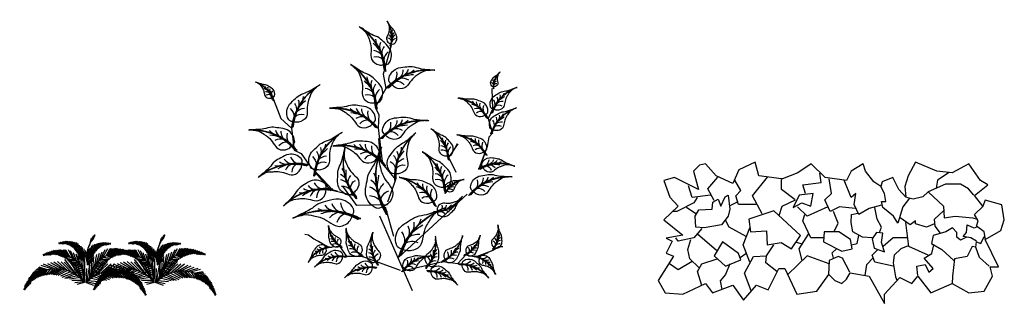
# Model space of a CAD drawing. Units: millimetres. Extents: x 2974 to 3177, y 1766 to 1856.
# Drawn here: x 3002 to 3008, y 1794 to 1796 of the extents above; entities that cross this region are included whole.
import ezdxf

# ---------------------------------------------------------------- set-up
doc = ezdxf.new("R2010")
doc.units = ezdxf.units.MM
for name, color, linetype in [('GRASS2', 62, 'Continuous'), ('leaf', 82, 'Continuous'), ('wl tree', 92, 'Continuous')]:
    doc.layers.add(name, color=color, linetype=linetype)
doc.styles.add('ATTR', font='romans.shx', dxfattribs={"width": 0.8, "height": 0.7})

# ---------------------------------------------------------------- blocks, each defined once
blk = doc.blocks.new('A$C3FA13C03')
h = blk.add_hatch()
h.set_pattern_fill('ANSI31', color=0, scale=0.5, style=0)
h.set_pattern_definition([(45, (-409.21837, 24.75955), (-0.044194174, 0.044194174), [])])
h.paths.add_polyline_path([(1.21, 0.93, -0.221846), (16.04, 4.35), (16.86, 4.74), (16.69, 4.71, 0.220082)])
at = {"color": 0}
for p, q in [((16.04, 4.35), (16.86, 4.74)), ((16.86, 4.74), (16.69, 4.71))]:
    blk.add_line(p, q, dxfattribs=at)
for centre, radius, start, end in [((13.04, -13.91), 18.98, 78.913, 128.5606), ((9.29, 8.29), 3.58, 231.6611, 273.4527), ((11.42, 8.35), 3.42, 215.2105, 280.7503), ((14.38, 8.79), 4.01, 204.2325, 249.7277), ((12.29, -13.25), 18, 77.9832, 128.0162), ((6.48, 8.75), 4.65, 258.239, 291.3681), ((18.83, -17.2), 23.68, 112.7664, 121.0494), ((12.6, 1.32), 3.75, 111.5575, 159.0553), ((14.27, 2.17), 3.03, 117.3703, 181.5987)]:
    blk.add_arc(centre, radius, start, end, dxfattribs=at)
blk.add_open_spline([(14.62, 5), (14.69, 5.55), (14.79, 6.25), (14.32, 6.64), (14.26, 6.7), (13.28, 7.77), (10.38, 8.63), (7.65, 6.83), (5.22, 5.57), (3.96, 3.5), (2.03, 1.79), (0.96, 0.9), (-0.29, -0.27), (0.86, 0.78), (1.58, 1.07), (2.84, 2.01), (4.67, 2.06), (6.95, 2.26), (9.16, 1.74), (11.9, 0.64), (14.24, 2.6), (14.5, 4.08), (14.57, 4.6)], degree=3, knots=[69.555843, 69.555843, 69.555843, 69.555843, 72.612031, 73.132878, 73.132878, 73.132878, 81.814525, 87.709756, 92.384297, 97.90198, 101.982918, 107.282246, 107.896492, 110.156616, 111.519358, 113.667159, 118.917404, 122.235291, 127.364954, 132.523607, 138.882219, 141.933249, 141.933249, 141.933249, 141.933249], dxfattribs=at)
blk = doc.blocks.new('A$C18D51C1C')
at = {"color": 0}
for p, q in [((59.43, 102.59), (56.14, 90.6)), ((56.14, 90.6), (57.29, 84.66)), ((8.96, 83.67), (13.44, 72.07)), ((57.29, 84.66), (52.75, 76.71)), ((101.52, 84.67), (101.8, 75.97)), ((52.75, 76.71), (54.3, 73.81)), ((101.8, 75.97), (100.05, 72.11)), ((13.44, 72.07), (17.9, 67.98)), ((54.3, 73.81), (54.02, 68.21)), ((100.05, 72.11), (101.84, 65.96)), ((17.9, 67.98), (18.98, 58.89)), ((54.02, 68.21), (55.7, 54.06)), ((101.84, 65.96), (100.31, 64.24)), ((55.13, 54.1), (54.34, 63.74)), ((100.31, 64.24), (99.58, 60.38)), ((18.98, 58.89), (21.95, 57.48)), ((83.57, 55.75), (87.45, 61.5)), ((87.05, 61.43), (86.24, 59.96)), ((99.58, 60.38), (96.13, 51.03)), ((21.95, 57.48), (25.06, 52.81)), ((61.5, 46.51), (55.13, 54.1)), ((55.7, 54.06), (57.08, 52.1)), ((86.64, 49.49), (83.57, 55.75)), ((96.53, 50.96), (98.64, 57.39)), ((25.06, 52.81), (34.82, 42.43)), ((34.33, 42.12), (27.97, 49.4)), ((58.1, 37.16), (61.5, 46.51)), ((43.97, 39.8), (34.33, 42.12)), ((34.82, 42.43), (37.09, 41.66)), ((45.18, 35.66), (39.33, 43.71)), ((62.62, 14.13), (91.25, 40.46)), ((57.94, 35.99), (45.18, 35.66)), ((60.62, 22.73), (57.13, 35.01)), ((68.4, 0), (54.69, 31.22)), ((23.39, 23.69), (25.02, 23.48)), ((25.02, 23.48), (27.22, 21.74)), ((27.22, 21.74), (33.47, 18.32)), ((33.28, 18.1), (29.13, 20.57)), ((38.22, 18.49), (33.28, 18.1)), ((33.47, 18.32), (34.67, 18.31)), ((41.04, 14.39), (38.22, 18.49)), ((102, 16.9), (95.36, 14.31)), ((104.41, 18.34), (102, 16.9)), ((106.05, 18.34), (104.41, 18.34)), ((47.42, 14.38), (41.04, 14.39)), ((63.41, 8.46), (47.42, 14.38)), ((87.35, 11.39), (90.67, 15.09)), ((90.67, 15.09), (95.52, 14.07)), ((95.36, 14.31), (94.17, 14.45)), ((95.52, 14.07), (99.95, 15.98)), ((64.4, 8.39), (81.02, 12.21)), ((81.02, 12.21), (87.35, 11.39))]:
    blk.add_line(p, q, dxfattribs=at)
for p, xscale, yscale, zscale, rotation in [((46.07, 110.54), 1.247999999999536, 1.247999999999536, 1.247999999999536, 285.2674612069947), ((57.78, 112.74), 0.6239999999992585, 0.6239999999992585, 0.6239999999992585, 262.2495833630331), ((42.46, 94.72), 1.247999999999536, 1.247999999999536, 1.247999999999536, 285.2674612069947), ((2.8, 87.34), 0.6239999999994325, 0.6239999999994325, 0.6239999999994325, 298.7232470370071), ((33.76, 76.4), 1.248000000000099, 1.248000000000099, 1.248000000000099, 322.2825260035334), ((87.33, 80.65), 0.873600000000067, 0.873600000000067, 0.873600000000067, 310.4096668631726), ((0, 67.25), 1.248000000000026, 1.248000000000026, 1.248000000000026, 321.7411248809692), ((86.85, 65.24), 0.873600000000067, 0.873600000000067, 0.873600000000067, 310.4096668631726), ((35.2, 60.55), 1.247999999999847, 1.247999999999847, 1.247999999999847, 326.7910163934945), ((76.07, 67.83), 0.8736000000005083, 0.8736000000005083, 0.8736000000005083, 284.2868470764965), ((3.89, 47.35), 1.24800000000031, 1.24800000000031, 1.24800000000031, 358.7561896775469), ((72.43, 58.2), 1.135679999999989, 1.135679999999989, 1.135679999999989, 284.2868470765123), ((62.74, 47.51), 1.135680000000808, 1.135680000000808, 1.135680000000808, 306.4672692022759), ((14.48, 35.46), 1.247999999999542, 1.247999999999542, 1.247999999999542, 3.264680067409298), ((18.38, 30.35), 1.622399999999287, 1.622399999999287, 1.622399999999287, 344.1322564176058), ((89.27, 39.66), 0.8111999999999833, 0.8111999999999833, 0.8111999999999833, 193.8948771580726), ((33.34, 27.39), -0.6240000000000161, 0.6239999999993415, 0.6240000000000001, 136.298903072716), ((40.61, 26.28), -0.8111999999996176, 0.8111999999996442, 0.8112000000000001, 136.2989030726621), ((51.89, 24.59), -0.8112000000001186, 0.8111999999996442, 0.8112000000000001, 114.1184809468388), ((103.97, 27.68), 0.6240000000001525, 0.6240000000001525, 0.6240000000001525, 243.8435568918388), ((77.9, 22.91), 0.8112000000000876, 0.8112000000000876, 0.8112000000000876, 238.4722681550228), ((89.31, 23.13), 0.8111999999996609, 0.8111999999996609, 0.8111999999996609, 216.2918460292103), ((96.66, 23.29), 0.6239999999998536, 0.6239999999998536, 0.6239999999998536, 216.2918460291866)]:
    blk.add_blockref('A$C3FA13C03', p, dxfattribs=dict(at, xscale=xscale, yscale=yscale, zscale=zscale, rotation=rotation))
at = {"color": 0, "extrusion": (0, 0, -1)}
for p, xscale, yscale, zscale, rotation in [((-77.8, 92.28), 1.248000000000167, 1.248000000000167, -1.248, 323.9080434373647), ((-104.99, 91.56), 0.4367999999996336, 0.4367999999996336, -0.4368, 275.7479599372715), ((-29.87, 86.3), 1.247999999999889, 1.247999999999889, -1.248, 287.4343797634183), ((-112.07, 85.11), 0.8736000000000758, 0.8736000000000758, -0.8735999999999999, 298.7658377812288), ((-75.22, 71.15), 1.248000000000167, 1.248000000000167, -1.248, 323.9080434373647), ((-111.78, 76.54), 0.8736000000000758, 0.8736000000000758, -0.8735999999999999, 298.7658377812288), ((-39.09, 66.3), 1.247999999999889, 1.247999999999889, -1.248, 287.4343797634183), ((-69.84, 66.13), 1.247999999999467, 1.247999999999467, -1.248, 278.2174165507954), ((-40.2, 59.77), 1.248000000000337, 1.248000000000337, -1.248, 241.743752876861), ((-55.44, 60.17), 1.622399999999763, 1.622399999999763, -1.6224, 250.1047453922723), ((-111.14, 52.09), 0.8735999999999111, 0.8735999999999111, -0.8735999999999999, 340.2893929677084), ((-110.03, 47.73), 1.135680000000421, 1.135680000000421, -1.13568, 321.156969317856), ((-89.93, 46.62), 0.5678400000000676, 0.5678400000000676, -0.5678400000000001, 308.0588497923592), ((-82.1, 34.71), 1.622399999999879, 1.622399999999879, -1.6224, 297.7852236507435), ((-24.87, 11.85), -0.6239999999989759, 0.6239999999993415, -0.6239999999989759, 338.6926639830867), ((-27.52, 10.03), -0.8111999999998104, 0.8111999999996442, -0.8111999999998104, 357.825087632858), ((-76.45, 14.58), 0.8111999999998741, 0.8111999999998741, -0.8112000000000001, 316.5244890654524), ((-40.02, 5.47), -0.8111999999998104, 0.8111999999996442, -0.8111999999998104, 357.825087632858), ((-100.19, 5.32), 0.8111999999994954, 0.8111999999994954, -0.8112000000000001, 9.584163265266488), ((-103.05, 6.79), 0.6239999999990116, 0.6239999999990116, -0.6240000000000001, 28.71658691507132), ((-87.21, 2.42), 0.8111999999994954, 0.8111999999994954, -0.8112000000000001, 9.584163265266488)]:
    blk.add_blockref('A$C3FA13C03', p, dxfattribs=dict(at, xscale=xscale, yscale=yscale, zscale=zscale, rotation=rotation))
blk = doc.blocks.new('a')
at = {"layer": 'leaf', "color": 0}
for p, q in [((172.3, 384.5), (175.6, 391.5)), ((174.4, 386.7), (177, 391.8)), ((175.3, 387.5), (178.7, 393)), ((177, 389.1), (179.4, 392.9)), ((178.2, 390), (180.6, 393.8)), ((178.3, 390), (183.5, 391.1)), ((179.3, 390.8), (181.5, 394.1)), ((179.5, 390.9), (184.7, 392.1)), ((180.5, 391.6), (185.4, 392.9)), ((180.7, 391.8), (182.8, 394.9)), ((181.8, 392.4), (183.8, 395.2)), ((181.9, 392.5), (186.1, 393.6)), ((182.7, 392.8), (184.8, 395.6)), ((183.6, 393.5), (187.3, 396.1)), ((183.6, 393.5), (185.7, 395.7)), ((183.8, 393.6), (186.6, 393.9)), ((184, 393.7), (187.8, 395)), ((185.1, 394.2), (188.8, 396.8)), ((185.5, 394.4), (189.3, 395.7)), ((161.5, 359.3), (156.5, 373)), ((161.9, 363.2), (157.9, 376.1)), ((163, 368), (160.4, 378.5)), ((163.7, 370.1), (161.1, 379.3)), ((161.9, 364.2), (169.8, 370.1)), ((164.3, 371.8), (162.3, 380.5)), ((163.1, 368.2), (170.2, 372)), ((165.2, 373.9), (163.4, 381.9)), ((163.7, 370.1), (170.6, 373.4)), ((164.5, 372.1), (171.2, 375.2)), ((166.1, 375.6), (164.8, 382.9)), ((165.3, 374), (171.6, 376.3)), ((166.7, 376.7), (165.5, 384.1)), ((166.1, 375.7), (172, 377.2)), ((167.1, 377.5), (166.5, 384.7)), ((166.7, 376.7), (172.4, 378.1)), ((167.6, 378.3), (167, 385.4)), ((167.3, 377.4), (172.9, 379.3)), ((167.5, 378.1), (173.3, 380)), ((168.2, 379.3), (167.9, 386.2)), ((168.1, 379), (173.9, 381.2)), ((169.3, 380.8), (169.1, 386.8)), ((169.2, 380.6), (175, 382.9)), ((170, 381.8), (170.4, 387.8)), ((170, 381.7), (175.7, 384.1)), ((170.7, 382.7), (172.1, 389.1)), ((171.1, 383.4), (176.3, 384.9)), ((171.4, 383.5), (173.7, 390.5)), ((172.2, 384.5), (176.9, 385.7)), ((173.6, 386.1), (177.4, 386.3)), ((174.4, 386.6), (178.4, 387.5)), ((175.1, 387.7), (181.5, 388.9)), ((176.5, 388.6), (181.6, 389.6)), ((177.4, 389.4), (182.9, 390.4)), ((163.2, 343.2), (152.5, 356)), ((164.8, 338.8), (152.6, 351.4)), ((162.2, 347), (153.6, 360.5)), ((161.6, 350.7), (154.3, 364.2)), ((161.4, 355.7), (155.7, 368)), ((161.3, 356.8), (169.1, 365.6)), ((161.3, 353.8), (169, 363.6)), ((161.4, 351.1), (169, 361.2)), ((161.5, 360.1), (169.4, 367.8)), ((162, 349.1), (169.1, 359.6)), ((162.4, 346), (169.3, 357.5)), ((163.2, 343.1), (169.7, 354.8)), ((164.6, 339.3), (170.5, 351.6)), ((166.1, 336.1), (172.2, 350.2)), ((167.7, 333.9), (173.1, 346.8))]:
    blk.add_line(p, q, dxfattribs=at)
for centre, radius, start, end in [((204.1, 355.9), 42.8, 111.9108, 211.0572), ((214.5, 359.1), 45.3, 124.7409, 126.2087), ((174.2, 438.8), 45.3, 287.404, 288.8718)]:
    blk.add_arc(centre, radius, start, end, dxfattribs=at)
blk = doc.blocks.new('A$C72F403EC')
at = {"layer": 'leaf'}
for p, q in [((0.214, 0.362), (0.047, 0.006)), ((0.069, 0.047), (0.152, 0.338)), ((0.131, 0.129), (0.279, 0.401)), ((0.158, 0.157), (0.293, 0.366)), ((0.217, 0.203), (0.339, 0.379)), ((0.266, 0.233), (0.393, 0.392)), ((0.309, 0.254), (0.451, 0.39)), ((0.352, 0.27), (0.497, 0.391)), ((0.412, 0.285), (0.545, 0.383)), ((0.456, 0.292), (0.608, 0.385)), ((0.503, 0.297), (0.648, 0.376)), ((0.514, 0.299), (0.605, 0.219)), ((0.564, 0.295), (0.683, 0.352)), ((0.59, 0.292), (0.694, 0.346)), ((0.612, 0.288), (0.711, 0.334)), ((0.639, 0.282), (0.731, 0.324)), ((0.662, 0.277), (0.748, 0.309)), ((0.678, 0.272), (0.763, 0.305)), ((0.044, 0.007), (0, 0.22)), ((0.052, 0.02), (0.031, 0.278)), ((0.064, 0.036), (0.096, 0.284)), ((0.164, 0.156), (0.333, 0.122)), ((0.187, 0.18), (0.371, 0.141)), ((0.222, 0.206), (0.384, 0.165)), ((0.265, 0.232), (0.421, 0.182)), ((0.298, 0.249), (0.453, 0.194)), ((0.334, 0.262), (0.477, 0.202)), ((0.356, 0.273), (0.497, 0.207)), ((0.389, 0.281), (0.526, 0.212)), ((0.425, 0.289), (0.549, 0.216)), ((0.465, 0.294), (0.576, 0.218)), ((0.566, 0.295), (0.629, 0.218)), ((0.591, 0.292), (0.647, 0.217)), ((0.616, 0.288), (0.669, 0.214)), ((0.641, 0.282), (0.684, 0.212)), ((0.663, 0.276), (0.696, 0.21)), ((0.677, 0.271), (0.708, 0.207)), ((0.687, 0.267), (0.724, 0.203)), ((0.688, 0.268), (0.773, 0.294)), ((0.696, 0.266), (0.733, 0.201)), ((0.698, 0.264), (0.783, 0.289)), ((0.708, 0.261), (0.749, 0.196)), ((0.712, 0.259), (0.794, 0.28)), ((0.73, 0.252), (0.772, 0.187)), ((0.733, 0.25), (0.804, 0.267)), ((0.745, 0.245), (0.788, 0.181)), ((0.746, 0.244), (0.819, 0.255)), ((0.759, 0.238), (0.839, 0.237)), ((0.769, 0.235), (0.799, 0.176)), ((0.77, 0.232), (0.86, 0.221)), ((0.784, 0.224), (0.81, 0.171)), ((0.785, 0.224), (0.877, 0.2)), ((0.806, 0.211), (0.818, 0.167)), ((0.815, 0.204), (0.884, 0.185)), ((0.815, 0.204), (0.836, 0.157)), ((0.828, 0.195), (0.903, 0.167)), ((0.83, 0.197), (0.86, 0.123)), ((0.844, 0.183), (0.868, 0.123)), ((0.851, 0.178), (0.903, 0.158)), ((0.855, 0.174), (0.881, 0.11)), ((0.864, 0.166), (0.916, 0.146)), ((0.865, 0.165), (0.891, 0.104)), ((0.877, 0.154), (0.923, 0.136)), ((0.879, 0.152), (0.906, 0.092)), ((0.045, 0.01), (0.162, 0)), ((0.058, 0.044), (0.227, 0.072)), ((0.06, 0.023), (0.186, 0.03)), ((0.084, 0.094), (0.257, 0.099)), ((0.104, 0.129), (0.299, 0.116)), ((0.89, 0.142), (0.917, 0.086)), ((0.892, 0.139), (0.935, 0.122)), ((0.903, 0.128), (0.941, 0.11)), ((0.904, 0.127), (0.927, 0.079)), ((0.91, 0.118), (0.948, 0.1)), ((0.92, 0.109), (0.96, 0.071)), ((0.92, 0.109), (0.951, 0.09)), ((0.921, 0.107), (0.932, 0.074)), ((0.923, 0.105), (0.948, 0.062)), ((0.932, 0.092), (0.972, 0.055)), ((0.936, 0.088), (0.96, 0.046))]:
    blk.add_line(p, q, dxfattribs=at)
for centre, radius, start, end in [((0.517, -0.228), 0.525, 33.3002, 153.5193), ((1.442, 0.332), 0.556, 208.7934, 210.2612), ((0.581, -0.345), 0.556, 46.1303, 47.5981)]:
    blk.add_arc(centre, radius, start, end, dxfattribs=at)
blk = doc.blocks.new('l')
at = {"layer": 'leaf'}
for p, q in [((0.353, 0.398), (0.403, 0.475)), ((0.043, 0.125), (0.052, 0.329)), ((0.065, 0.167), (0.1, 0.361)), ((0.091, 0.205), (0.137, 0.388)), ((0.13, 0.252), (0.18, 0.41)), ((0.161, 0.284), (0.23, 0.449)), ((0.197, 0.316), (0.268, 0.465)), ((0.205, 0.324), (0.325, 0.312)), ((0.247, 0.349), (0.31, 0.466)), ((0.249, 0.351), (0.345, 0.326)), ((0.271, 0.363), (0.323, 0.467)), ((0.271, 0.363), (0.361, 0.335)), ((0.29, 0.373), (0.344, 0.468)), ((0.294, 0.374), (0.38, 0.346)), ((0.316, 0.384), (0.366, 0.472)), ((0.318, 0.385), (0.393, 0.353)), ((0.337, 0.392), (0.388, 0.469)), ((0.339, 0.393), (0.405, 0.358)), ((0.353, 0.397), (0.416, 0.363)), ((0.363, 0.401), (0.417, 0.471)), ((0.364, 0.399), (0.431, 0.369)), ((0.371, 0.403), (0.44, 0.373)), ((0.374, 0.403), (0.428, 0.474)), ((0.384, 0.407), (0.456, 0.378)), ((0.388, 0.408), (0.442, 0.473)), ((0.408, 0.412), (0.479, 0.385)), ((0.41, 0.413), (0.458, 0.468)), ((0.424, 0.416), (0.478, 0.467)), ((0.424, 0.416), (0.495, 0.389)), ((0.439, 0.418), (0.504, 0.465)), ((0.448, 0.421), (0.508, 0.392)), ((0.451, 0.42), (0.53, 0.463)), ((0.467, 0.422), (0.519, 0.394)), ((0.468, 0.422), (0.556, 0.457)), ((0.493, 0.424), (0.529, 0.395)), ((0.504, 0.423), (0.548, 0.398)), ((0.505, 0.423), (0.571, 0.448)), ((0.52, 0.424), (0.597, 0.445)), ((0.52, 0.427), (0.588, 0.385)), ((0.54, 0.423), (0.595, 0.389)), ((0.548, 0.424), (0.602, 0.438)), ((0.554, 0.422), (0.613, 0.386)), ((0.566, 0.421), (0.62, 0.436)), ((0.568, 0.421), (0.624, 0.387)), ((0.584, 0.42), (0.631, 0.432)), ((0.587, 0.419), (0.643, 0.386)), ((0.601, 0.417), (0.656, 0.388)), ((0.604, 0.416), (0.649, 0.427)), ((0.62, 0.414), (0.661, 0.422)), ((0.621, 0.413), (0.668, 0.388)), ((0.631, 0.41), (0.673, 0.418)), ((0.644, 0.408), (0.682, 0.411)), ((0.645, 0.408), (0.699, 0.401)), ((0.647, 0.407), (0.675, 0.387)), ((0.65, 0.407), (0.695, 0.386)), ((0.664, 0.402), (0.719, 0.395)), ((0.67, 0.401), (0.714, 0.38)), ((0, 0), (-0.014, 0.248)), ((0.021, 0.072), (0.015, 0.286)), ((0.042, 0.123), (0.198, 0.175)), ((0.059, 0.156), (0.216, 0.203)), ((0.08, 0.188), (0.231, 0.223)), ((0.092, 0.211), (0.245, 0.239)), ((0.114, 0.236), (0.265, 0.26)), ((0.138, 0.263), (0.282, 0.277)), ((0.168, 0.291), (0.302, 0.295)), ((0.005, 0.003), (0.161, 0.074)), ((0.01, 0.036), (0.182, 0.112)), ((0.023, 0.077), (0.178, 0.139))]:
    blk.add_line(p, q, dxfattribs=at)
for centre, radius, start, end in [((0.517, -0.101), 0.525, 69.2282, 168.3746), ((0.637, -0.159), 0.556, 82.0584, 83.5262), ((0.937, 0.895), 0.556, 244.7215, 246.1893)]:
    blk.add_arc(centre, radius, start, end, dxfattribs=at)
blk = doc.blocks.new('A$C1C0A2E9D')
at = {"color": 0}
for p, q in [((0, 1.13), (0.015, 1.117)), ((0.001, 1.106), (0.061, 1.053)), ((0.002, 1.122), (0.031, 1.098)), ((0.002, 1.115), (0.046, 1.077)), ((0.01, 1.136), (0.015, 1.117)), ((0.014, 1.079), (0.078, 1.028)), ((0.016, 1.131), (0.022, 1.112)), ((0.023, 1.128), (0.034, 1.095)), ((0.023, 1.061), (0.089, 1.01)), ((0.026, 1.049), (0.103, 0.989)), ((0.031, 1.126), (0.049, 1.072)), ((0.037, 1.036), (0.159, 0.909)), ((0.051, 1.104), (0.068, 1.043)), ((0.064, 1.088), (0.082, 1.018)), ((0.074, 1.081), (0.1, 0.986)), ((0.087, 1.076), (0.11, 0.976)), ((0.108, 1.036), (0.142, 0.926)), ((0.051, 0.99), (0.179, 0.856)), ((0.063, 0.952), (0.208, 0.8)), ((0.136, 1.008), (0.188, 0.84)), ((0.17, 0.973), (0.249, 0.716)), ((0.197, 0.944), (0.317, 0.559))]:
    blk.add_line(p, q, dxfattribs=at)
blk.add_arc((-2.187, -0.421), 2.689, 9.0067, 35.3466, dxfattribs=at)
blk = doc.blocks.new('A$C70603CAC')
at = {"color": 84, "xscale": -1, "rotation": 29.13465313510214}
blk.add_blockref('a', (431.7, -145.7), dxfattribs=at)
at = {"color": 84}
for name, p, xscale, yscale, zscale, rotation in [('A$C1C0A2E9D', (105.9, 80.7), 40.75907721042884, 40.75907721042884, 40.75907721042884, 358.8876097742951), ('l', (128.4, 40.9), 119.2433892272218, 119.2433892272218, 119.2433892272218, 357.907491540246)]:
    blk.add_blockref(name, p, dxfattribs=dict(at, xscale=xscale, yscale=yscale, zscale=zscale, rotation=rotation))
at = {"color": 84, "rotation": 323.7535946238854}
blk.add_blockref('a', (-204, -99.3), dxfattribs=at)
for name, p, xscale, yscale, zscale, rotation in [('l', (117.4, 39), -130.0836973387877, 130.0836973387875, 130.0836973387875, 2.128774600146217), ('A$C72F403EC', (131.5, 27.3), -137.7656809712502, 137.7656809712503, 137.76568097125, 14.62311721135146), ('A$C72F403EC', (122.7, 26.9), 137.7656809712503, 137.7656809712503, 137.7656809712503, 350.3646216645662)]:
    blk.add_blockref(name, p, dxfattribs=dict(xscale=xscale, yscale=yscale, zscale=zscale, rotation=rotation))
blk = doc.blocks.new('GROUND1')
for points in [[(2.393, 10.76), (0.852, 11.607), (-0.578, 11.466), (-1.348, 10.055), (-1.128, 9.208), (-1.898, 9.208), (-0.688, 6.669), (-2.119, 5.823), (-2.449, 4.836), (-2.229, 3.425), (-0.688, 3.002), (-0.468, 3.566), (0.302, 2.578), (-0.908, 1.591), (-0.248, 1.168), (0.852, -0.384), (2.393, 0.462), (3.823, 0.321), (5.804, -0.525), (6.464, 0.745), (6.794, 1.732), (6.684, 2.719), (7.344, 2.014), (7.895, 0.886), (8.885, 1.309), (8.995, 1.732), (9.655, 1.309), (10.425, 0.321), (10.645, -0.384), (11.746, 0.321), (12.186, 1.168), (14.167, 0.886), (15.487, -0.384), (16.697, 0.462), (18.128, 1.027), (18.238, 1.027), (20.329, 0.745), (20.659, -0.525), (22.199, 0.18), (22.749, 1.45), (24.29, 0.745), (25.28, -0.384), (25.83, -0.243), (26.381, 0.321), (25.94, 2.014), (28.141, 0.886), (29.131, 1.168), (28.581, 2.719), (27.811, 3.566), (29.131, 4.836), (27.371, 6.246), (28.911, 6.528), (28.361, 6.81), (28.911, 7.939), (28.251, 8.221), (29.682, 10.478), (29.021, 11.607), (27.371, 11.748), (25.28, 10.76), (24.62, 11.607), (22.749, 10.901), (21.759, 12.312), (20.549, 10.901), (19.448, 11.325), (18.458, 9.35), (17.908, 9.35), (16.807, 11.748), (14.937, 11.466), (13.837, 9.914), (13.286, 10.478), (12.626, 10.76), (12.186, 10.337), (11.856, 9.773), (10.095, 10.055), (8.665, 12.594), (8.665, 11.748), (7.234, 10.196), (6.134, 10.76), (5.584, 10.055), (4.373, 11.607)], [(23.41, 9.125), (21.998, 8.546), (22.224, 7.966), (23.693, 6.88), (24.483, 8.184)], [(8.669, 7.822), (8.951, 6.953), (8.838, 6.084), (9.403, 6.011), (9.798, 6.591), (9.629, 7.46)], [(12.622, 7.749), (11.662, 7.532), (11.832, 6.663), (12.905, 5.939), (14.26, 5.939), (14.317, 6.88)], [(17.31, 7.532), (16.463, 6.301), (18.948, 3.984), (21.264, 4.78), (21.094, 5.939), (19.626, 5.867), (19.569, 7.17), (18.27, 6.953)], [(23.184, 2.536), (23.015, 3.839), (23.184, 4.491), (23.806, 5.287), (25.387, 5.577), (26.178, 5.505), (26.234, 4.491), (25.895, 3.912), (24.653, 3.839), (24.596, 3.187), (24.088, 2.898), (23.862, 3.55), (23.467, 2.681)], [(15.503, 3.55), (15.277, 2.391), (16.576, 2.536), (17.141, 3.694), (16.35, 3.26)]]:
    blk.add_lwpolyline(points, close=True)
for points in [[(21.038, 11.442), (21.659, 9.777), (20.812, 8.256), (19.626, 8.184)], [(23.015, 8.908), (23.41, 9.922), (23.918, 10.501), (23.749, 11.297)], [(-1.046, 9.125), (-0.143, 8.329), (0.196, 7.387), (0.535, 7.315), (0.987, 8.256), (2.173, 8.473), (2.343, 10.066), (2.399, 10.79)], [(6.466, 7.242), (7.144, 7.532), (7.765, 8.111), (7.878, 8.835), (7.652, 10.139), (7.539, 10.428)], [(25.613, 10.935), (26.008, 9.632), (25.613, 8.908), (24.201, 8.473)], [(5.562, 9.994), (5.675, 9.125), (4.884, 8.98), (4.545, 9.704), (4.15, 9.342), (4.997, 8.401), (4.263, 7.966), (4.093, 7.17)], [(10.476, 9.994), (10.306, 8.98), (9.742, 8.401)], [(11.888, 9.704), (12.566, 8.401), (12.961, 8.256), (13.808, 8.618), (13.865, 9.922)], [(13.808, 8.908), (15.842, 8.184), (17.649, 9.922)], [(18.666, 9.632), (19.682, 8.835), (19.626, 8.184), (18.948, 7.17)], [(25.895, 9.27), (26.743, 8.473), (26.912, 7.604), (26.63, 6.663)], [(26.517, 8.691), (27.816, 9.487), (28.606, 8.908)], [(1.044, 6.446), (1.608, 6.736), (1.947, 6.446), (1.947, 6.011), (2.343, 5.577), (2.964, 5.939), (4.15, 6.301), (4.319, 7.025), (3.359, 7.604), (2.23, 8.618)], [(7.878, 9.125), (9.572, 8.763), (9.798, 8.111), (9.29, 7.604)], [(13.413, 8.401), (13.526, 7.894), (13.131, 7.532)], [(16.294, 8.618), (16.576, 7.532), (15.729, 6.156)], [(21.151, 8.763), (21.772, 7.17), (21.151, 5.577)], [(22.055, 8.329), (21.546, 7.966)], [(0.196, 7.387), (0.14, 6.88), (-0.256, 7.025), (-0.594, 6.373)], [(4.602, 8.111), (6.409, 7.315), (6.692, 5.07)], [(6.579, 6.518), (7.878, 6.518), (8.781, 7.315)], [(24.257, 7.677), (26.008, 6.156)], [(-0.707, 6.663), (-0.594, 5.939), (0.14, 5.432), (-0.03, 4.925), (0.309, 4.346), (-0.481, 3.55)], [(0.14, 6.808), (0.648, 6.518), (1.382, 6.373), (1.044, 6.011), (0.987, 5.287), (0.366, 5.577), (0.14, 5.505)], [(9.798, 6.518), (10.702, 6.446), (11.606, 5.939), (11.775, 5.07), (11.718, 4.346), (11.154, 4.201)], [(11.718, 7.17), (11.21, 7.025), (11.041, 6.301)], [(14.317, 6.518), (15.503, 6.518), (16.237, 4.925), (16.068, 4.346), (16.011, 4.346)], [(16.294, 7.098), (16.802, 6.953)], [(25.613, 5.649), (26.347, 6.518), (27.816, 6.808), (28.042, 6.518)], [(3.472, 6.084), (3.981, 5.432), (4.037, 4.78), (3.19, 3.984)], [(4.037, 5.215), (4.771, 5.505), (5.788, 5.215), (5.788, 4.925), (6.296, 5.287), (7.2, 4.636)], [(9.12, 6.011), (8.951, 5.505), (9.346, 4.78), (9.572, 3.694)], [(13.3, 5.867), (12.961, 5.143), (13.413, 4.056)], [(21.49, 6.373), (23.071, 5.505), (23.41, 4.853)], [(0.366, 2.536), (0.874, 1.956), (1.608, 1.522), (3.02, 1.522), (4.602, 2.246), (3.19, 3.55), (3.133, 4.636), (2.117, 4.491), (0.479, 4.636), (0.083, 4.78)], [(6.353, 2.825), (6.974, 3.622), (7.426, 5.143), (7.821, 4.491), (8.838, 3.694), (8.951, 3.115), (8.556, 3.115), (8.669, 2.391), (9.007, 1.739)], [(8.951, 3.477), (10.081, 3.767), (11.041, 4.346), (11.493, 3.405), (11.323, 2.391), (11.775, 2.753), (12.396, 1.16), (12.396, 1.232)], [(11.38, 3.767), (12.848, 3.622), (13.695, 4.056), (14.204, 2.97), (13.582, 2.391), (13.808, 1.015)], [(13.921, 3.622), (15.842, 4.491), (16.745, 3.622)], [(18.44, 4.418), (18.157, 3.55), (16.915, 2.97)], [(20.021, 4.274), (20.925, 2.608), (19.513, 0.87)], [(26.065, 2.753), (26.347, 3.26), (27.929, 4.056), (28.268, 4.056)], [(26.178, 4.274), (27.025, 3.694)], [(4.602, 2.246), (5.11, 2.681), (6.014, 2.898), (6.635, 2.753)], [(16.971, 2.97), (18.214, 2.029), (18.214, 1.088)], [(20.586, 3.405), (22.224, 3.405), (22.45, 2.608), (21.998, 2.101), (22.563, 1.16)], [(22.337, 3.187), (23.071, 3.55)], [(24.483, 3.043), (25.048, 1.956), (24.144, 0.87)], [(24.822, 2.536), (26.517, 2.753), (26.856, 1.667)], [(2.681, 0.436), (3.755, 1.16), (3.868, 1.884)], [(16.011, 2.391), (16.237, 1.594), (14.543, 1.377), (14.655, 0.508)]]:
    blk.add_lwpolyline(points)
at = {"style": 'ATTR', "width": 0.8, "flags": 9}
blk.add_attdef('ESTCODE', (0, 0), '', height=0.7, dxfattribs=at)

msp = doc.modelspace()

# ---------------------------------------------------------------- block references
at = {"color": 72, "xscale": 0.016, "yscale": 0.016, "zscale": 0.016}
msp.add_blockref('A$C18D51C1C', (3003.1389, 1793.7332), dxfattribs=at)
at = {"layer": 'GRASS2', "xscale": 0.07200000000000001, "yscale": 0.07200000000000001, "zscale": 0.07200000000000001, "rotation": 180}
msp.add_blockref('GROUND1', (3008.0105, 1794.5563), dxfattribs=at)
at = {"layer": 'wl tree', "ltscale": 6, "xscale": -0.003199999999953434, "yscale": 0.003199999999953434, "zscale": 0.0032}
for p in [(3002.4537, 1793.702), (3002.92, 1793.702)]:
    msp.add_blockref('A$C70603CAC', p, dxfattribs=at)

doc.saveas('drawing.dxf')
